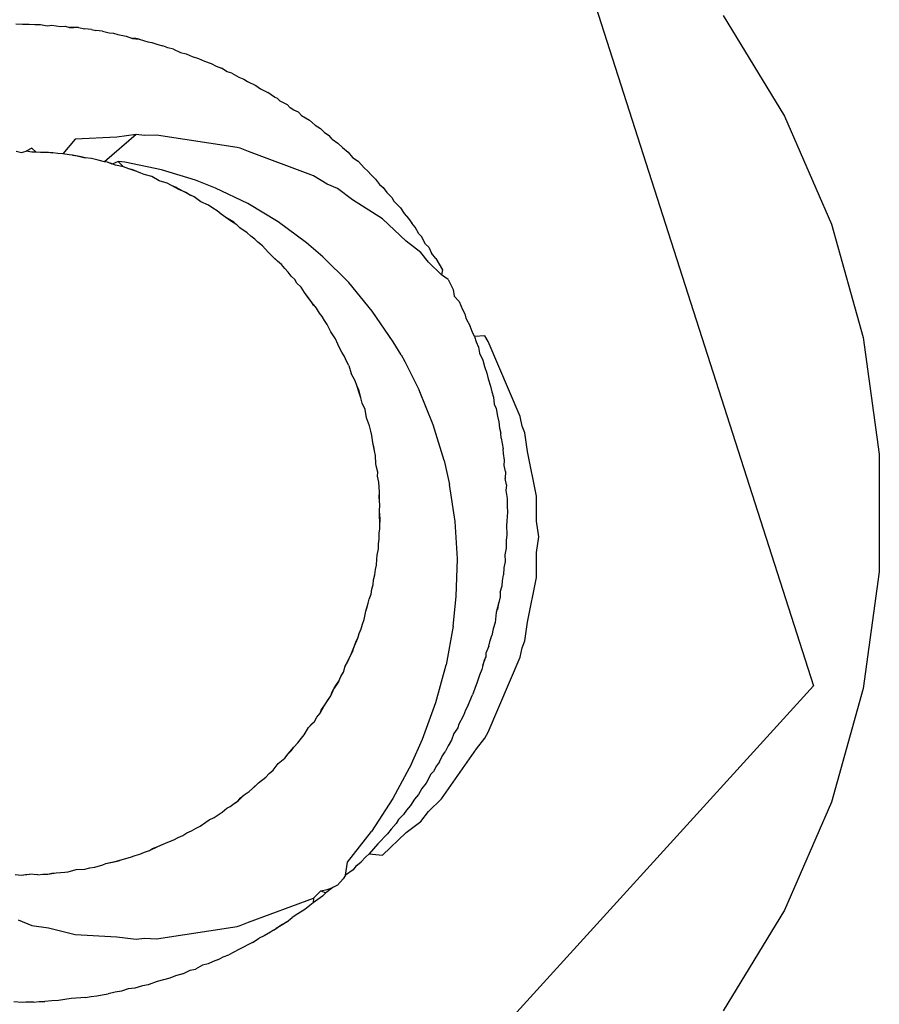
# Model space of a CAD drawing. Extents: x -42.7 to 35.3, y -50.6 to 43.4.
# Drawn here: x 32.6 to 32.8, y -27 to -26.7 of the extents above; entities that cross this region are included whole.
import ezdxf

# ---------------------------------------------------------------- set-up
doc = ezdxf.new("R2010")
doc.units = 0
doc.header["$MEASUREMENT"] = 0
doc.layers.get('0').update_dxf_attribs({"linetype": 'CONTINUOUS'})

msp = doc.modelspace()

# ---------------------------------------------------------------- linework, layer by layer
for p, q in [((32.74647, -26.64675), (32.82567, -26.89423)), ((32.57106, -26.68283), (32.57323, -26.68296)), ((32.57323, -26.68296), (32.57538, -26.68287)), ((32.57538, -26.68287), (32.57719, -26.68303)), ((32.79688, -26.68013), (32.81643, -26.71227)), ((32.57719, -26.68303), (32.57898, -26.683)), ((32.57898, -26.683), (32.58105, -26.68343)), ((32.58105, -26.68343), (32.58257, -26.68321)), ((32.58257, -26.68321), (32.58539, -26.68369)), ((32.58539, -26.68369), (32.58684, -26.68356)), ((32.58684, -26.68356), (32.58822, -26.684)), ((32.58822, -26.684), (32.58963, -26.68395)), ((32.59108, -26.68403), (32.58822, -26.684)), ((32.59108, -26.68403), (32.58963, -26.68395)), ((32.59108, -26.68403), (32.59315, -26.68443)), ((32.59529, -26.68462), (32.59315, -26.68443)), ((32.59529, -26.68462), (32.59661, -26.6849)), ((32.59878, -26.68519), (32.59661, -26.6849)), ((32.59878, -26.68519), (32.60089, -26.6857)), ((32.60089, -26.6857), (32.60224, -26.68584)), ((32.60224, -26.68584), (32.60364, -26.68621)), ((32.60364, -26.68621), (32.60635, -26.68671)), ((32.60635, -26.68671), (32.60833, -26.68746)), ((32.60833, -26.68746), (32.61046, -26.6877)), ((32.60935, -26.68748), (32.60833, -26.68746)), ((32.61046, -26.6877), (32.60935, -26.68748)), ((32.61046, -26.6877), (32.61324, -26.68852)), ((32.61324, -26.68852), (32.61455, -26.68881)), ((32.61455, -26.68881), (32.6164, -26.68946)), ((32.6164, -26.68946), (32.61797, -26.68982)), ((32.61964, -26.69046), (32.61797, -26.68982)), ((32.62137, -26.69092), (32.61964, -26.69046)), ((32.62137, -26.69092), (32.62369, -26.692)), ((32.62369, -26.692), (32.62542, -26.69234)), ((32.62542, -26.69234), (32.62737, -26.6932)), ((32.62737, -26.6932), (32.62944, -26.69387)), ((32.62944, -26.69387), (32.63128, -26.69474)), ((32.63128, -26.69474), (32.63343, -26.69552)), ((32.63343, -26.69552), (32.63503, -26.69634)), ((32.63503, -26.69634), (32.63674, -26.69699)), ((32.63857, -26.69814), (32.63674, -26.69699)), ((32.64002, -26.69854), (32.63857, -26.69814)), ((32.64002, -26.69854), (32.64231, -26.69979)), ((32.64231, -26.69979), (32.6439, -26.70049)), ((32.6439, -26.70049), (32.64499, -26.70125)), ((32.64499, -26.70125), (32.64773, -26.70255)), ((32.64773, -26.70255), (32.64918, -26.70354)), ((32.64918, -26.70354), (32.6515, -26.70472)), ((32.65366, -26.7062), (32.6515, -26.70472)), ((32.65462, -26.70662), (32.65366, -26.7062)), ((32.65462, -26.70662), (32.65536, -26.70737)), ((32.65536, -26.70737), (32.65769, -26.70859)), ((32.65862, -26.7096), (32.65769, -26.70859)), ((32.65986, -26.71039), (32.65862, -26.7096)), ((32.6613, -26.71104), (32.65986, -26.71039)), ((32.6613, -26.71104), (32.66226, -26.71209)), ((32.66226, -26.71209), (32.66484, -26.71359)), ((32.66484, -26.71359), (32.66667, -26.71512)), ((32.81643, -26.71227), (32.83142, -26.74677)), ((32.66667, -26.71512), (32.6683, -26.71624)), ((32.6683, -26.71624), (32.66966, -26.71746)), ((32.66966, -26.71746), (32.67114, -26.71852)), ((32.59003, -26.71965), (32.58606, -26.72432)), ((32.60337, -26.71897), (32.59003, -26.71965)), ((32.60949, -26.71816), (32.59939, -26.7269)), ((32.60949, -26.71816), (32.60337, -26.71897)), ((32.6122, -26.71852), (32.60949, -26.71816)), ((32.61599, -26.71833), (32.6122, -26.71852)), ((32.64169, -26.72227), (32.61599, -26.71833)), ((32.67206, -26.71961), (32.67114, -26.71852)), ((32.67206, -26.71961), (32.67392, -26.72087)), ((32.57124, -26.72343), (32.57292, -26.72391)), ((32.57292, -26.72391), (32.57444, -26.72346)), ((32.57623, -26.72254), (32.57444, -26.72346)), ((32.57623, -26.72375), (32.57444, -26.72346)), ((32.57759, -26.72381), (32.57623, -26.72254)), ((32.57759, -26.72381), (32.57623, -26.72375)), ((32.58026, -26.72391), (32.57759, -26.72381)), ((32.57895, -26.72385), (32.57759, -26.72381)), ((32.64274, -26.72254), (32.64169, -26.72227)), ((32.64531, -26.7236), (32.64274, -26.72254)), ((32.66608, -26.7313), (32.64531, -26.7236)), ((32.67392, -26.72087), (32.67537, -26.72229)), ((32.67537, -26.72229), (32.67717, -26.72375)), ((32.67717, -26.72375), (32.67858, -26.72545)), ((32.58142, -26.72383), (32.57895, -26.72385)), ((32.58026, -26.72391), (32.57895, -26.72385)), ((32.58292, -26.72397), (32.58026, -26.72391)), ((32.58142, -26.72383), (32.58292, -26.72397)), ((32.58449, -26.72422), (32.58292, -26.72397)), ((32.58606, -26.72432), (32.58449, -26.72422)), ((32.58808, -26.72465), (32.58606, -26.72432)), ((32.58917, -26.72475), (32.58808, -26.72465)), ((32.59194, -26.72533), (32.58917, -26.72475)), ((32.58917, -26.72475), (32.59064, -26.72498)), ((32.59064, -26.72498), (32.59324, -26.72563)), ((32.59324, -26.72563), (32.59194, -26.72533)), ((32.59527, -26.72584), (32.59324, -26.72563)), ((32.59736, -26.7263), (32.59527, -26.72584)), ((32.59939, -26.7269), (32.59736, -26.7263)), ((32.6004, -26.72703), (32.59939, -26.7269)), ((32.60375, -26.72679), (32.60182, -26.72762)), ((32.6059, -26.72703), (32.60375, -26.72679)), ((32.60547, -26.72845), (32.60375, -26.72679)), ((32.67858, -26.72545), (32.68033, -26.72672)), ((32.68033, -26.72672), (32.68239, -26.72887)), ((32.60182, -26.72762), (32.6004, -26.72703)), ((32.60287, -26.72798), (32.6004, -26.72703)), ((32.60547, -26.72845), (32.60287, -26.72798)), ((32.60714, -26.72908), (32.60547, -26.72845)), ((32.61763, -26.72941), (32.6059, -26.72703)), ((32.60848, -26.72941), (32.60714, -26.72908)), ((32.60972, -26.72995), (32.60714, -26.72908)), ((32.61098, -26.73047), (32.60848, -26.72941)), ((32.61098, -26.73047), (32.60972, -26.72995)), ((32.62841, -26.73272), (32.61763, -26.72941)), ((32.68239, -26.72887), (32.68339, -26.72977)), ((32.68458, -26.73115), (32.68339, -26.72977)), ((32.612, -26.73091), (32.61098, -26.73047)), ((32.61445, -26.7316), (32.612, -26.73091)), ((32.61679, -26.73291), (32.61445, -26.7316)), ((32.61829, -26.73342), (32.61679, -26.73291)), ((32.61937, -26.73369), (32.61679, -26.73291)), ((32.63487, -26.73525), (32.62841, -26.73272)), ((32.67043, -26.73401), (32.66608, -26.7313)), ((32.68589, -26.73238), (32.68458, -26.73115)), ((32.68589, -26.73238), (32.68717, -26.73416)), ((32.61937, -26.73369), (32.61829, -26.73342)), ((32.62078, -26.73444), (32.61937, -26.73369)), ((32.62314, -26.7357), (32.62078, -26.73444)), ((32.62228, -26.73505), (32.62078, -26.73444)), ((32.6244, -26.73626), (32.62228, -26.73505)), ((32.62314, -26.7357), (32.62228, -26.73505)), ((32.62567, -26.73681), (32.62314, -26.7357)), ((32.6244, -26.73626), (32.62314, -26.7357)), ((32.62688, -26.73749), (32.6244, -26.73626)), ((32.64513, -26.74019), (32.63487, -26.73525)), ((32.67374, -26.73538), (32.67043, -26.73401)), ((32.67853, -26.73906), (32.67374, -26.73538)), ((32.68717, -26.73416), (32.68832, -26.73504)), ((32.68832, -26.73504), (32.68956, -26.73664)), ((32.62567, -26.73681), (32.62688, -26.73749)), ((32.62799, -26.73802), (32.62688, -26.73749)), ((32.63016, -26.73963), (32.62799, -26.73802)), ((32.68814, -26.74505), (32.67853, -26.73906)), ((32.68956, -26.73664), (32.69113, -26.73828)), ((32.69113, -26.73828), (32.69175, -26.73948)), ((32.69175, -26.73948), (32.69384, -26.74158)), ((32.63264, -26.74076), (32.63016, -26.73963)), ((32.63395, -26.74169), (32.63264, -26.74076)), ((32.63536, -26.74249), (32.63395, -26.74169)), ((32.63658, -26.74357), (32.63536, -26.74249)), ((32.65481, -26.74603), (32.64513, -26.74019)), ((32.69384, -26.74158), (32.69508, -26.74334)), ((32.63815, -26.74468), (32.63658, -26.74357)), ((32.64065, -26.74619), (32.63815, -26.74468)), ((32.63928, -26.74546), (32.63815, -26.74468)), ((32.64159, -26.74699), (32.63928, -26.74546)), ((32.6957, -26.75223), (32.68814, -26.74505)), ((32.69508, -26.74334), (32.69645, -26.74494)), ((32.69645, -26.74494), (32.69744, -26.74643)), ((32.64159, -26.74699), (32.64065, -26.74619)), ((32.64264, -26.74801), (32.64159, -26.74699)), ((32.64491, -26.74951), (32.64264, -26.74801)), ((32.66389, -26.75273), (32.65481, -26.74603)), ((32.69856, -26.7478), (32.69744, -26.74643)), ((32.69973, -26.7499), (32.69856, -26.7478)), ((32.83142, -26.74677), (32.84157, -26.78299)), ((32.64609, -26.75061), (32.64491, -26.74951)), ((32.64737, -26.75158), (32.64609, -26.75061)), ((32.64835, -26.75254), (32.64737, -26.75158)), ((32.69973, -26.7499), (32.70059, -26.75068)), ((32.70187, -26.75315), (32.70059, -26.75068)), ((32.64978, -26.75372), (32.64835, -26.75254)), ((32.65164, -26.75578), (32.64978, -26.75372)), ((32.66912, -26.75723), (32.66389, -26.75273)), ((32.70035, -26.7558), (32.6957, -26.75223)), ((32.70292, -26.75418), (32.70187, -26.75315)), ((32.70292, -26.75418), (32.70378, -26.75604)), ((32.6536, -26.75769), (32.65164, -26.75578)), ((32.65261, -26.75674), (32.65164, -26.75578)), ((32.6536, -26.75769), (32.65261, -26.75674)), ((32.65459, -26.75863), (32.65261, -26.75674)), ((32.65459, -26.75863), (32.6536, -26.75769)), ((32.67733, -26.76546), (32.66912, -26.75723)), ((32.70277, -26.75895), (32.70035, -26.7558)), ((32.70516, -26.75775), (32.70378, -26.75604)), ((32.70516, -26.75775), (32.70731, -26.76139)), ((32.65588, -26.75972), (32.65459, -26.75863)), ((32.6569, -26.76096), (32.65588, -26.75972)), ((32.65803, -26.76207), (32.6569, -26.76096)), ((32.70699, -26.76296), (32.70277, -26.75895)), ((32.70731, -26.76139), (32.70699, -26.76296)), ((32.65894, -26.76342), (32.65803, -26.76207)), ((32.66011, -26.76447), (32.65894, -26.76342)), ((32.66081, -26.76567), (32.66011, -26.76447)), ((32.70905, -26.7645), (32.70699, -26.76296)), ((32.70905, -26.7645), (32.71071, -26.76765)), ((32.66212, -26.76691), (32.66081, -26.76567)), ((32.66322, -26.76857), (32.66212, -26.76691)), ((32.68483, -26.77453), (32.67733, -26.76546)), ((32.71071, -26.76765), (32.71104, -26.76974)), ((32.66478, -26.77076), (32.66322, -26.76857)), ((32.66399, -26.76967), (32.66322, -26.76857)), ((32.66557, -26.77184), (32.66399, -26.76967)), ((32.66557, -26.77184), (32.66478, -26.77076)), ((32.71104, -26.76974), (32.71262, -26.77149)), ((32.66711, -26.77365), (32.66557, -26.77184)), ((32.66612, -26.77268), (32.66557, -26.77184)), ((32.66711, -26.77365), (32.66612, -26.77268)), ((32.66806, -26.77519), (32.66711, -26.77365)), ((32.71262, -26.77149), (32.71363, -26.77406)), ((32.71363, -26.77406), (32.71442, -26.77539)), ((32.66884, -26.77624), (32.66806, -26.77519)), ((32.6696, -26.7776), (32.66884, -26.77624)), ((32.69157, -26.78433), (32.68483, -26.77453)), ((32.71442, -26.77539), (32.7147, -26.77679)), ((32.7147, -26.77679), (32.71613, -26.77935)), ((32.6705, -26.77888), (32.6696, -26.7776)), ((32.67168, -26.78123), (32.6705, -26.77888)), ((32.71673, -26.78111), (32.71613, -26.77935)), ((32.67313, -26.78342), (32.67168, -26.78123)), ((32.67382, -26.78512), (32.67313, -26.78342)), ((32.71747, -26.7827), (32.71673, -26.78111)), ((32.72077, -26.78241), (32.71747, -26.7827)), ((32.71747, -26.7827), (32.71798, -26.78434)), ((32.72184, -26.7843), (32.72077, -26.78241)), ((32.84157, -26.78299), (32.84669, -26.82025)), ((32.67441, -26.78633), (32.67382, -26.78512)), ((32.67513, -26.78769), (32.67441, -26.78633)), ((32.69405, -26.78849), (32.69157, -26.78433)), ((32.71798, -26.78434), (32.71874, -26.7861)), ((32.71874, -26.7861), (32.7191, -26.788)), ((32.73209, -26.8082), (32.72184, -26.7843)), ((32.67602, -26.78905), (32.67513, -26.78769)), ((32.67661, -26.79051), (32.67602, -26.78905)), ((32.69405, -26.78849), (32.69522, -26.79068)), ((32.7191, -26.788), (32.72015, -26.7902)), ((32.67736, -26.79194), (32.67661, -26.79051)), ((32.67736, -26.79194), (32.67816, -26.7945)), ((32.69522, -26.79068), (32.69988, -26.7998)), ((32.72015, -26.7902), (32.7207, -26.7923)), ((32.7207, -26.7923), (32.72146, -26.79435)), ((32.67942, -26.79686), (32.67816, -26.7945)), ((32.72146, -26.79435), (32.72186, -26.79619)), ((32.67989, -26.79834), (32.67942, -26.79686)), ((32.68081, -26.80094), (32.67989, -26.79834)), ((32.68055, -26.79986), (32.67989, -26.79834)), ((32.72186, -26.79619), (32.72264, -26.79854)), ((32.72264, -26.79854), (32.72301, -26.80036)), ((32.68119, -26.80226), (32.68055, -26.79986)), ((32.68119, -26.80226), (32.68081, -26.80094)), ((32.68168, -26.80395), (32.68119, -26.80226)), ((32.70434, -26.81085), (32.69988, -26.7998)), ((32.72301, -26.80036), (32.72355, -26.80207)), ((32.72355, -26.80207), (32.72379, -26.80424)), ((32.68256, -26.80597), (32.68168, -26.80395)), ((32.72379, -26.80424), (32.72437, -26.80562)), ((32.68298, -26.80865), (32.68256, -26.80597)), ((32.68398, -26.81117), (32.68298, -26.80865)), ((32.72437, -26.80562), (32.72479, -26.80814)), ((32.72479, -26.80814), (32.72525, -26.80989)), ((32.73273, -26.81128), (32.73209, -26.8082)), ((32.68436, -26.81292), (32.68398, -26.81117)), ((32.7078, -26.82223), (32.70434, -26.81085)), ((32.72525, -26.80989), (32.72552, -26.81191)), ((32.73361, -26.81341), (32.73273, -26.81128)), ((32.68472, -26.81431), (32.68436, -26.81292)), ((32.68505, -26.81648), (32.68472, -26.81431)), ((32.72552, -26.81191), (32.72589, -26.81349)), ((32.72596, -26.81511), (32.72589, -26.81349)), ((32.7344, -26.81942), (32.73361, -26.81341)), ((32.68559, -26.8192), (32.68505, -26.81648)), ((32.68541, -26.81782), (32.68505, -26.81648)), ((32.68559, -26.8192), (32.68541, -26.81782)), ((32.72596, -26.81511), (32.72664, -26.81851)), ((32.68593, -26.82066), (32.68559, -26.8192)), ((32.68601, -26.82337), (32.68593, -26.82066)), ((32.72674, -26.82001), (32.72664, -26.81851)), ((32.72707, -26.82212), (32.72674, -26.82001)), ((32.73733, -26.83366), (32.7344, -26.81942)), ((32.84669, -26.82025), (32.8467, -26.85786)), ((32.68626, -26.82444), (32.68601, -26.82337)), ((32.68666, -26.82601), (32.68601, -26.82337)), ((32.68666, -26.82601), (32.68626, -26.82444)), ((32.7078, -26.82223), (32.70953, -26.82989)), ((32.72699, -26.82382), (32.72707, -26.82212)), ((32.72743, -26.82575), (32.72699, -26.82382)), ((32.68651, -26.8273), (32.68666, -26.82601)), ((32.68698, -26.82921), (32.68651, -26.8273)), ((32.72743, -26.82575), (32.72728, -26.82805)), ((32.68701, -26.83083), (32.68698, -26.82921)), ((32.71131, -26.84179), (32.70953, -26.82989)), ((32.72774, -26.83008), (32.72728, -26.82805)), ((32.72774, -26.83008), (32.72754, -26.83188)), ((32.68721, -26.83242), (32.68701, -26.83083)), ((32.68708, -26.83385), (32.68721, -26.83242)), ((32.68732, -26.83659), (32.68708, -26.83385)), ((32.68719, -26.83522), (32.68708, -26.83385)), ((32.68719, -26.83522), (32.68721, -26.83242)), ((32.72754, -26.83188), (32.72793, -26.83442)), ((32.73733, -26.84166), (32.73733, -26.83366)), ((32.68715, -26.83831), (32.68732, -26.83659)), ((32.68732, -26.83659), (32.68719, -26.83522)), ((32.72793, -26.83442), (32.72787, -26.83688)), ((32.72787, -26.83688), (32.728, -26.83875)), ((32.6872, -26.83993), (32.68715, -26.83831)), ((32.68739, -26.84099), (32.68715, -26.83831)), ((32.6873, -26.84203), (32.6872, -26.83993)), ((32.728, -26.83875), (32.72773, -26.84302)), ((32.68727, -26.84306), (32.68739, -26.84099)), ((32.68727, -26.84306), (32.6873, -26.84203)), ((32.68729, -26.84418), (32.68727, -26.84306)), ((32.71203, -26.85373), (32.71131, -26.84179)), ((32.72773, -26.84302), (32.72785, -26.84597)), ((32.73799, -26.84666), (32.73733, -26.84166)), ((32.68701, -26.84537), (32.68729, -26.84418)), ((32.68711, -26.84735), (32.68701, -26.84537)), ((32.72785, -26.84597), (32.72764, -26.84785)), ((32.68684, -26.85051), (32.68689, -26.84894)), ((32.68689, -26.84894), (32.68711, -26.84735)), ((32.72764, -26.84785), (32.7276, -26.85026)), ((32.73733, -26.85167), (32.73799, -26.84666)), ((32.68629, -26.85383), (32.68641, -26.85248)), ((32.68641, -26.85248), (32.68684, -26.85051)), ((32.7276, -26.85026), (32.72715, -26.85241)), ((32.72715, -26.85241), (32.72723, -26.85452)), ((32.73733, -26.85967), (32.73733, -26.85167)), ((32.6859, -26.85713), (32.6862, -26.85574)), ((32.6862, -26.85574), (32.68629, -26.85383)), ((32.71168, -26.8657), (32.71203, -26.85373)), ((32.72723, -26.85452), (32.72689, -26.8565)), ((32.68523, -26.86034), (32.6857, -26.85884)), ((32.6857, -26.85884), (32.6859, -26.85713)), ((32.72639, -26.86066), (32.72675, -26.85876)), ((32.72689, -26.8565), (32.72675, -26.85876)), ((32.8467, -26.85786), (32.84158, -26.89513)), ((32.68473, -26.86341), (32.68513, -26.8619)), ((32.68513, -26.8619), (32.68523, -26.86034)), ((32.72627, -26.86228), (32.72639, -26.86066)), ((32.7344, -26.87391), (32.73733, -26.85967)), ((32.68391, -26.86657), (32.68447, -26.86495)), ((32.68447, -26.86495), (32.68473, -26.86341)), ((32.72568, -26.86435), (32.72627, -26.86228)), ((32.72568, -26.86435), (32.7257, -26.86577)), ((32.68284, -26.87044), (32.68355, -26.86785)), ((32.68319, -26.86914), (32.68391, -26.86657)), ((32.68319, -26.86914), (32.68355, -26.86785)), ((32.68355, -26.86785), (32.68391, -26.86657)), ((32.71067, -26.87514), (32.71168, -26.8657)), ((32.72523, -26.86764), (32.72444, -26.8708)), ((32.72493, -26.86991), (32.72523, -26.86764)), ((32.7257, -26.86577), (32.72523, -26.86764)), ((32.6823, -26.87305), (32.68284, -26.87044)), ((32.68284, -26.87044), (32.68319, -26.86914)), ((32.72444, -26.8708), (32.72404, -26.87402)), ((32.68133, -26.87606), (32.68175, -26.87451)), ((32.68175, -26.87451), (32.6823, -26.87305)), ((32.72404, -26.87402), (32.72344, -26.87604)), ((32.73361, -26.87992), (32.7344, -26.87391)), ((32.68028, -26.87905), (32.68073, -26.87752)), ((32.68073, -26.87752), (32.68133, -26.87606)), ((32.71067, -26.87514), (32.70841, -26.88753)), ((32.72344, -26.87604), (32.72304, -26.87813)), ((32.67916, -26.88148), (32.68028, -26.87905)), ((32.67916, -26.88148), (32.67967, -26.87999)), ((32.67967, -26.87999), (32.68028, -26.87905)), ((32.72211, -26.88155), (32.7225, -26.87978)), ((32.7225, -26.87978), (32.72304, -26.87813)), ((32.73273, -26.88205), (32.73361, -26.87992)), ((32.67691, -26.88663), (32.67809, -26.88416)), ((32.6787, -26.88292), (32.6775, -26.88539)), ((32.6775, -26.88539), (32.67809, -26.88416)), ((32.67809, -26.88416), (32.67916, -26.88148)), ((32.67809, -26.88416), (32.6787, -26.88292)), ((32.6787, -26.88292), (32.67916, -26.88148)), ((32.72113, -26.8838), (32.72111, -26.88497)), ((32.72211, -26.88155), (32.72113, -26.8838)), ((32.73209, -26.88513), (32.73273, -26.88205)), ((32.67626, -26.88791), (32.6775, -26.88539)), ((32.67626, -26.88791), (32.67691, -26.88663)), ((32.67691, -26.88663), (32.6775, -26.88539)), ((32.72012, -26.88776), (32.72111, -26.88497)), ((32.72048, -26.88637), (32.72012, -26.88776)), ((32.72111, -26.88497), (32.72048, -26.88637)), ((32.72184, -26.90903), (32.73209, -26.88513)), ((32.67487, -26.89124), (32.67566, -26.88985)), ((32.67566, -26.88985), (32.67626, -26.88791)), ((32.70513, -26.89959), (32.70841, -26.88753)), ((32.7198, -26.88904), (32.71904, -26.89082)), ((32.72012, -26.88776), (32.7198, -26.88904)), ((32.67421, -26.89272), (32.67269, -26.89496)), ((32.67322, -26.89412), (32.67421, -26.89272)), ((32.67421, -26.89272), (32.67487, -26.89124)), ((32.71837, -26.89308), (32.71683, -26.8971)), ((32.71904, -26.89082), (32.71837, -26.89308)), ((32.82567, -26.89423), (32.65095, -27.08656)), ((32.6716, -26.89744), (32.67269, -26.89496)), ((32.6716, -26.89744), (32.67206, -26.89616)), ((32.67206, -26.89616), (32.67269, -26.89496)), ((32.67269, -26.89496), (32.67322, -26.89412)), ((32.84158, -26.89513), (32.83143, -26.93135)), ((32.66857, -26.90197), (32.67019, -26.89972)), ((32.66937, -26.90085), (32.67088, -26.89851)), ((32.66937, -26.90085), (32.67019, -26.89972)), ((32.67019, -26.89972), (32.6716, -26.89744)), ((32.67088, -26.89851), (32.6716, -26.89744)), ((32.70085, -26.91132), (32.70513, -26.89959)), ((32.71545, -26.90044), (32.71683, -26.8971)), ((32.66721, -26.9042), (32.66819, -26.90292)), ((32.66819, -26.90292), (32.66937, -26.90085)), ((32.66819, -26.90292), (32.66857, -26.90197)), ((32.66857, -26.90197), (32.66937, -26.90085)), ((32.71463, -26.90204), (32.71399, -26.90375)), ((32.71545, -26.90044), (32.71463, -26.90204)), ((32.66453, -26.90758), (32.66637, -26.90558)), ((32.66558, -26.90635), (32.66637, -26.90558)), ((32.66637, -26.90558), (32.66721, -26.9042)), ((32.71399, -26.90375), (32.71242, -26.90668)), ((32.66316, -26.90993), (32.66453, -26.90758)), ((32.66453, -26.90758), (32.66558, -26.90635)), ((32.71214, -26.90767), (32.71092, -26.90947)), ((32.71242, -26.90668), (32.71214, -26.90767)), ((32.72077, -26.91091), (32.72184, -26.90903)), ((32.65984, -26.91385), (32.66115, -26.91245)), ((32.66115, -26.91245), (32.66188, -26.91149)), ((32.66188, -26.91149), (32.66316, -26.90993)), ((32.69737, -26.91912), (32.70085, -26.91132)), ((32.71018, -26.91155), (32.70905, -26.9134)), ((32.71092, -26.90947), (32.71018, -26.91155)), ((32.71813, -26.91435), (32.72077, -26.91091)), ((32.65803, -26.91594), (32.65984, -26.91385)), ((32.65803, -26.91594), (32.65908, -26.91491)), ((32.65908, -26.91491), (32.65984, -26.91385)), ((32.70699, -26.93037), (32.71813, -26.91435)), ((32.70711, -26.91692), (32.70811, -26.91537)), ((32.70905, -26.9134), (32.70811, -26.91537)), ((32.65487, -26.91904), (32.65694, -26.91731)), ((32.65694, -26.91731), (32.65803, -26.91594)), ((32.70629, -26.91853), (32.70537, -26.91984)), ((32.70629, -26.91853), (32.70711, -26.91692)), ((32.652, -26.92223), (32.65322, -26.92117)), ((32.65322, -26.92117), (32.65487, -26.91904)), ((32.69737, -26.91912), (32.69141, -26.93023)), ((32.7044, -26.92165), (32.70355, -26.92243)), ((32.70537, -26.91984), (32.7044, -26.92165)), ((32.64857, -26.92523), (32.65092, -26.92339)), ((32.65092, -26.92339), (32.652, -26.92223)), ((32.70355, -26.92243), (32.70204, -26.92532)), ((32.64397, -26.92909), (32.64561, -26.92803)), ((32.64561, -26.92803), (32.64758, -26.92615)), ((32.64561, -26.92803), (32.64659, -26.92708)), ((32.64659, -26.92708), (32.64857, -26.92523)), ((32.64758, -26.92615), (32.64857, -26.92523)), ((32.70072, -26.92706), (32.69958, -26.92892)), ((32.70204, -26.92532), (32.70072, -26.92706)), ((32.64037, -26.9321), (32.64204, -26.93092)), ((32.6412, -26.93148), (32.64204, -26.93092)), ((32.64204, -26.93092), (32.64397, -26.92909)), ((32.64204, -26.93092), (32.64274, -26.93014)), ((32.64274, -26.93014), (32.64397, -26.92909)), ((32.69141, -26.93023), (32.6846, -26.94073)), ((32.69834, -26.93043), (32.69703, -26.93246)), ((32.69958, -26.92892), (32.69834, -26.93043)), ((32.70277, -26.93438), (32.70699, -26.93037)), ((32.83143, -26.93135), (32.81645, -26.96585)), ((32.63697, -26.93459), (32.63839, -26.93335)), ((32.63839, -26.93335), (32.63952, -26.9328)), ((32.63952, -26.9328), (32.64037, -26.9321)), ((32.64037, -26.9321), (32.6412, -26.93148)), ((32.69579, -26.93391), (32.69481, -26.93536)), ((32.69703, -26.93246), (32.69579, -26.93391)), ((32.70035, -26.93753), (32.70277, -26.93438)), ((32.6317, -26.93781), (32.63281, -26.93706)), ((32.63281, -26.93706), (32.63438, -26.93631)), ((32.63438, -26.93631), (32.63563, -26.93539)), ((32.63563, -26.93539), (32.63697, -26.93459)), ((32.69324, -26.9369), (32.69254, -26.9382)), ((32.69481, -26.93536), (32.69324, -26.9369)), ((32.6957, -26.9411), (32.70035, -26.93753)), ((32.62572, -26.94114), (32.62718, -26.94059)), ((32.62718, -26.94059), (32.6287, -26.93965)), ((32.6287, -26.93965), (32.62992, -26.93904)), ((32.62992, -26.93904), (32.6317, -26.93781)), ((32.67694, -26.95058), (32.6846, -26.94073)), ((32.69087, -26.94002), (32.68973, -26.94152)), ((32.69254, -26.9382), (32.69087, -26.94002)), ((32.61762, -26.94499), (32.62013, -26.94393)), ((32.61887, -26.94445), (32.62155, -26.94347)), ((32.62013, -26.94393), (32.62155, -26.94347)), ((32.62155, -26.94347), (32.62294, -26.94269)), ((32.62294, -26.94269), (32.62439, -26.94206)), ((32.62439, -26.94206), (32.62572, -26.94114)), ((32.68973, -26.94152), (32.68661, -26.94468)), ((32.68814, -26.94828), (32.6957, -26.9411)), ((32.6122, -26.94733), (32.61372, -26.94685)), ((32.61372, -26.94685), (32.61638, -26.94553)), ((32.61372, -26.94685), (32.61471, -26.94614)), ((32.61471, -26.94614), (32.61638, -26.94553)), ((32.61638, -26.94553), (32.61887, -26.94445)), ((32.61638, -26.94553), (32.61762, -26.94499)), ((32.61762, -26.94499), (32.61887, -26.94445)), ((32.68661, -26.94468), (32.68386, -26.94792)), ((32.60117, -26.9507), (32.60387, -26.9501)), ((32.60252, -26.9504), (32.60505, -26.94966)), ((32.60252, -26.9504), (32.60387, -26.9501)), ((32.60387, -26.9501), (32.60505, -26.94966)), ((32.60505, -26.94966), (32.60768, -26.94901)), ((32.60768, -26.94901), (32.60918, -26.94841)), ((32.60918, -26.94841), (32.61072, -26.94797)), ((32.61072, -26.94797), (32.6122, -26.94733)), ((32.68131, -26.95048), (32.68268, -26.94898)), ((32.68268, -26.94898), (32.68386, -26.94792)), ((32.68386, -26.94792), (32.68814, -26.94828)), ((32.58776, -26.95362), (32.59038, -26.95295)), ((32.59038, -26.95295), (32.59309, -26.95275)), ((32.59309, -26.95275), (32.59466, -26.95235)), ((32.59466, -26.95235), (32.59626, -26.95211)), ((32.59626, -26.95211), (32.59888, -26.95143)), ((32.59888, -26.95143), (32.59984, -26.95102)), ((32.59984, -26.95102), (32.60252, -26.9504)), ((32.59984, -26.95102), (32.60117, -26.9507)), ((32.60117, -26.9507), (32.60252, -26.9504)), ((32.67634, -26.95472), (32.67694, -26.95058)), ((32.67871, -26.95298), (32.67634, -26.95472)), ((32.67958, -26.95179), (32.67871, -26.95298)), ((32.67958, -26.95179), (32.68131, -26.95048)), ((32.68052, -26.9512), (32.67958, -26.95179)), ((32.68131, -26.95048), (32.68052, -26.9512)), ((32.57087, -26.95449), (32.57278, -26.95473)), ((32.57278, -26.95473), (32.57545, -26.95435)), ((32.57278, -26.95473), (32.57421, -26.95447)), ((32.57421, -26.95447), (32.57545, -26.95435)), ((32.57814, -26.95456), (32.57545, -26.95435)), ((32.57814, -26.95456), (32.57974, -26.95437)), ((32.57974, -26.95437), (32.58135, -26.95434)), ((32.58135, -26.95434), (32.58397, -26.95395)), ((32.58135, -26.95434), (32.58259, -26.95402)), ((32.58259, -26.95402), (32.58535, -26.95388)), ((32.58259, -26.95402), (32.58397, -26.95395)), ((32.58397, -26.95395), (32.58673, -26.9537)), ((32.58397, -26.95395), (32.58535, -26.95388)), ((32.58535, -26.95388), (32.58673, -26.9537)), ((32.58673, -26.9537), (32.58776, -26.95362)), ((32.67374, -26.95795), (32.67553, -26.95589)), ((32.67634, -26.95472), (32.67553, -26.95589)), ((32.66849, -26.95976), (32.67043, -26.95932)), ((32.67229, -26.95869), (32.67009, -26.96038)), ((32.67043, -26.95932), (32.67229, -26.95869)), ((32.67374, -26.95795), (32.67229, -26.95869)), ((32.64531, -26.96972), (32.66608, -26.96203)), ((32.66898, -26.96139), (32.66598, -26.96357)), ((32.66608, -26.96203), (32.66598, -26.96357)), ((32.66849, -26.95976), (32.66608, -26.96203)), ((32.66849, -26.95976), (32.67009, -26.96038)), ((32.67009, -26.96038), (32.66898, -26.96139)), ((32.66331, -26.96569), (32.66115, -26.96706)), ((32.66598, -26.96357), (32.66331, -26.96569)), ((32.81645, -26.96585), (32.79691, -26.99799)), ((32.57187, -26.96898), (32.57623, -26.97079)), ((32.65745, -26.96973), (32.65926, -26.96823)), ((32.66115, -26.96706), (32.65926, -26.96823)), ((32.57623, -26.97079), (32.58154, -26.97149)), ((32.58154, -26.97149), (32.59003, -26.97368)), ((32.61599, -26.975), (32.64169, -26.97106)), ((32.64169, -26.97106), (32.64274, -26.97079)), ((32.64274, -26.97079), (32.64531, -26.96972)), ((32.65337, -26.97231), (32.65422, -26.97173)), ((32.65636, -26.97044), (32.65422, -26.97173)), ((32.65422, -26.97173), (32.65539, -26.97092)), ((32.65745, -26.96973), (32.65539, -26.97092)), ((32.65745, -26.96973), (32.65636, -26.97044)), ((32.59003, -26.97368), (32.60337, -26.97436)), ((32.60337, -26.97436), (32.60949, -26.97516)), ((32.60949, -26.97516), (32.6122, -26.97481)), ((32.6122, -26.97481), (32.61599, -26.975)), ((32.64664, -26.97622), (32.64881, -26.97484)), ((32.65034, -26.97413), (32.64881, -26.97484)), ((32.65238, -26.97287), (32.65034, -26.97413)), ((32.65337, -26.97231), (32.65238, -26.97287)), ((32.64227, -26.97847), (32.63903, -26.98011)), ((32.64664, -26.97622), (32.64227, -26.97847)), ((32.63576, -26.98162), (32.63412, -26.98228)), ((32.63576, -26.98162), (32.63722, -26.98083)), ((32.63722, -26.98083), (32.63903, -26.98011)), ((32.62671, -26.98503), (32.62846, -26.98468)), ((32.6307, -26.98344), (32.62846, -26.98468)), ((32.63246, -26.98305), (32.6307, -26.98344)), ((32.63412, -26.98228), (32.63246, -26.98305)), ((32.62029, -26.9876), (32.61621, -26.98865)), ((32.62204, -26.9869), (32.62029, -26.9876)), ((32.6244, -26.98619), (32.62204, -26.9869)), ((32.6244, -26.98619), (32.62671, -26.98503)), ((32.60693, -26.99102), (32.60486, -26.99178)), ((32.60911, -26.9908), (32.60693, -26.99102)), ((32.61147, -26.99008), (32.60911, -26.9908)), ((32.61332, -26.9897), (32.61147, -26.99008)), ((32.61621, -26.98865), (32.61332, -26.9897)), ((32.58876, -26.99408), (32.58473, -26.99479)), ((32.59338, -26.99383), (32.58876, -26.99408)), ((32.59338, -26.99383), (32.59518, -26.99346)), ((32.59518, -26.99346), (32.59699, -26.99328)), ((32.59699, -26.99328), (32.59863, -26.99289)), ((32.59863, -26.99289), (32.60058, -26.99265)), ((32.60283, -26.99207), (32.60058, -26.99265)), ((32.60486, -26.99178), (32.60283, -26.99207)), ((32.57314, -26.99533), (32.57042, -26.99521)), ((32.57429, -26.99523), (32.57314, -26.99533)), ((32.57676, -26.99525), (32.57429, -26.99523)), ((32.57676, -26.99525), (32.57856, -26.99508)), ((32.57856, -26.99508), (32.58039, -26.99509)), ((32.58254, -26.99483), (32.58039, -26.99509)), ((32.58473, -26.99479), (32.58254, -26.99483))]:
    msp.add_line(p, q)

doc.saveas('drawing.dxf')
